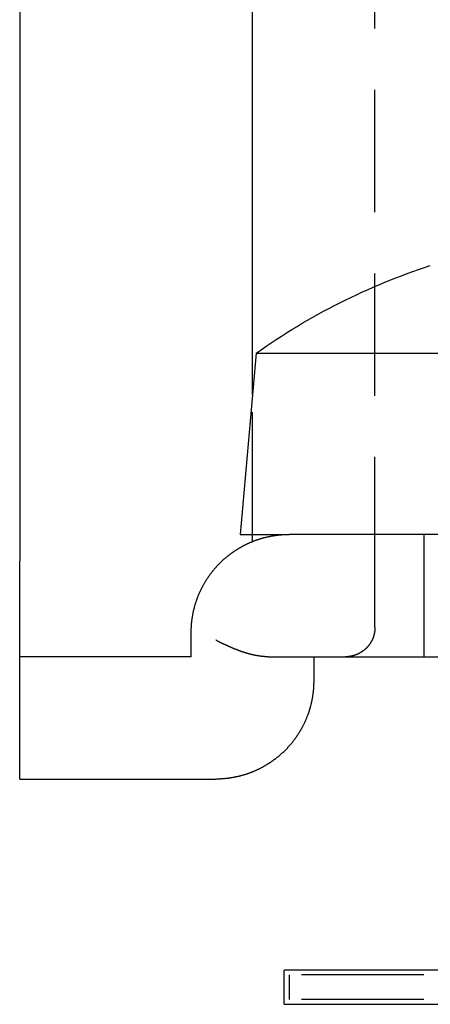
# Model space of a CAD drawing. Extents: x -238 to 637, y -112 to 78.
# Drawn here: x 102 to 111, y 0 to 20 of the extents above; entities that cross this region are included whole.
import ezdxf

# ---------------------------------------------------------------- set-up
doc = ezdxf.new("R2010")
doc.units = 0
doc.header["$LTSCALE"] = 10
doc.linetypes.add('VERDECKT', pattern=[0.375, 0.25, -0.125])
doc.layers.get('0').update_dxf_attribs({"color": 254, "linetype": 'CONTINUOUS'})
doc.layers.add('BEM', color=7, linetype='CONTINUOUS')

# ---------------------------------------------------------------- blocks, each defined once
blk = doc.blocks.new('A$CE6907A4F')
at = {"color": 3, "linetype": 'CONTINUOUS', "extrusion": (2e-16, 1, -2e-16)}
for p, q in [((130.728, 17.75), (133.228, 17.75)), ((130.728, 17.75), (130.728, 13.75)), ((133.228, 14.25), (133.228, 17.75)), ((133.228, 17.75), (135.182, 17.75)), ((167.228, 17.75), (135.182, 17.75)), ((133.228, 14.25), (133.728, 14.25)), ((135.728, 13.25), (135.728, 12.25)), ((139.428, 12.926), (135.728, 13.25)), ((135.582, 13), (135.728, 13)), ((138.586, 13), (167.728, 13)), ((139.428, 12.926), (139.428, -2.426)), ((126.128, 12.35), (126.128, -1.85)), ((126.128, 12.35), (126.828, 12.35)), ((126.828, -1.85), (126.828, 12.35)), ((135.728, -1.75), (135.728, 12.25)), ((133.228, 11.75), (132.728, 11.75)), ((133.228, 11.75), (133.228, -1.25))]:
    blk.add_line(p, q, dxfattribs=at)
at = {"color": 1, "linetype": 'VERDECKT', "extrusion": (2e-16, 1, -2e-16)}
for p, q in [((135.728, 13), (138.586, 13)), ((126.228, -1.75), (126.228, 12.25)), ((126.728, 12.25), (126.228, 12.25)), ((126.728, -1.75), (126.728, 12.25)), ((133.828, 10.5), (134.81, 10.5)), ((134.81, 10.5), (167.228, 10.5)), ((135.728, 9.5), (133.228, 9.5))]:
    blk.add_line(p, q, dxfattribs=at)
at = {"color": 3}
for points in [[(133.728, 14.25, 0), (133.738, 14.25, 0), (133.748, 14.25, 0), (133.758, 14.25, 0), (133.768, 14.25, 0), (133.778, 14.249, 0), (133.788, 14.249, 0), (133.798, 14.249, 0), (133.808, 14.248, 0), (133.818, 14.248, 0), (133.828, 14.247, 0), (133.838, 14.247, 0), (133.848, 14.246, 0), (133.858, 14.246, 0), (133.868, 14.245, 0), (133.878, 14.244, 0), (133.888, 14.243, 0), (133.898, 14.242, 0), (133.908, 14.242, 0), (133.918, 14.241, 0), (133.928, 14.24, 0), (133.938, 14.239, 0), (133.948, 14.238, 0), (133.958, 14.236, 0), (133.968, 14.235, 0), (133.978, 14.234, 0), (133.988, 14.233, 0), (133.999, 14.231, 0), (134.009, 14.23, 0), (134.019, 14.228, 0), (134.029, 14.227, 0), (134.039, 14.225, 0), (134.049, 14.224, 0), (134.059, 14.222, 0), (134.069, 14.22, 0), (134.079, 14.218, 0), (134.089, 14.217, 0), (134.099, 14.215, 0), (134.109, 14.213, 0), (134.119, 14.211, 0), (134.129, 14.209, 0), (134.14, 14.207, 0), (134.15, 14.205, 0), (134.16, 14.202, 0), (134.17, 14.2, 0), (134.18, 14.198, 0), (134.19, 14.196, 0), (134.2, 14.193, 0), (134.21, 14.191, 0), (134.22, 14.188, 0), (134.23, 14.186, 0), (134.24, 14.183, 0), (134.25, 14.181, 0), (134.259, 14.178, 0), (134.269, 14.175, 0), (134.279, 14.172, 0), (134.289, 14.169, 0), (134.299, 14.166, 0), (134.309, 14.164, 0), (134.319, 14.161, 0), (134.329, 14.158, 0), (134.338, 14.154, 0), (134.348, 14.151, 0), (134.358, 14.148, 0), (134.368, 14.145, 0), (134.378, 14.142, 0), (134.387, 14.138, 0), (134.397, 14.135, 0), (134.407, 14.131, 0), (134.416, 14.128, 0), (134.426, 14.124, 0), (134.436, 14.121, 0), (134.445, 14.117, 0), (134.455, 14.113, 0), (134.465, 14.11, 0), (134.474, 14.106, 0), (134.484, 14.102, 0), (134.493, 14.098, 0), (134.503, 14.094, 0), (134.512, 14.09, 0), (134.521, 14.086, 0), (134.531, 14.082, 0), (134.54, 14.078, 0), (134.55, 14.074, 0), (134.559, 14.069, 0), (134.568, 14.065, 0), (134.577, 14.061, 0), (134.587, 14.056, 0), (134.596, 14.052, 0), (134.605, 14.047, 0), (134.614, 14.043, 0), (134.623, 14.038, 0), (134.632, 14.034, 0), (134.642, 14.029, 0), (134.651, 14.024, 0), (134.66, 14.02, 0), (134.669, 14.015, 0), (134.678, 14.01, 0), (134.686, 14.005, 0), (134.695, 14, 0), (134.704, 13.995, 0), (134.713, 13.99, 0), (134.722, 13.985, 0), (134.731, 13.98, 0), (134.739, 13.975, 0), (134.748, 13.97, 0), (134.757, 13.965, 0), (134.765, 13.96, 0), (134.774, 13.954, 0), (134.782, 13.949, 0), (134.791, 13.944, 0), (134.8, 13.938, 0), (134.808, 13.933, 0), (134.816, 13.928, 0), (134.825, 13.922, 0), (134.833, 13.917, 0), (134.841, 13.911, 0), (134.85, 13.905, 0), (134.858, 13.9, 0), (134.866, 13.894, 0), (134.874, 13.889, 0), (134.882, 13.883, 0), (134.891, 13.877, 0), (134.899, 13.871, 0), (134.907, 13.866, 0), (134.915, 13.86, 0), (134.923, 13.854, 0), (134.93, 13.848, 0), (134.938, 13.842, 0), (134.946, 13.836, 0), (134.954, 13.83, 0), (134.962, 13.824, 0), (134.969, 13.818, 0), (134.977, 13.812, 0), (134.985, 13.806, 0), (134.992, 13.8, 0), (135, 13.794, 0), (135.007, 13.787, 0), (135.015, 13.781, 0), (135.022, 13.775, 0), (135.029, 13.769, 0), (135.037, 13.762, 0), (135.044, 13.756, 0), (135.051, 13.75, 0), (135.058, 13.744, 0), (135.066, 13.737, 0), (135.073, 13.731, 0), (135.08, 13.724, 0), (135.087, 13.718, 0), (135.094, 13.711, 0), (135.1, 13.705, 0), (135.107, 13.699, 0), (135.114, 13.692, 0), (135.121, 13.686, 0), (135.128, 13.679, 0), (135.134, 13.672, 0), (135.141, 13.666, 0), (135.148, 13.659, 0), (135.154, 13.652, 0), (135.161, 13.646, 0), (135.167, 13.639, 0), (135.174, 13.632, 0), (135.181, 13.625, 0), (135.187, 13.618, 0), (135.194, 13.611, 0), (135.2, 13.604, 0), (135.206, 13.597, 0), (135.213, 13.59, 0), (135.219, 13.583, 0), (135.226, 13.576, 0), (135.232, 13.569, 0), (135.238, 13.561, 0), (135.244, 13.554, 0), (135.251, 13.547, 0), (135.257, 13.54, 0), (135.263, 13.532, 0), (135.269, 13.525, 0), (135.275, 13.517, 0), (135.281, 13.51, 0), (135.287, 13.502, 0), (135.293, 13.495, 0), (135.299, 13.487, 0), (135.305, 13.48, 0), (135.311, 13.472, 0), (135.317, 13.464, 0), (135.323, 13.457, 0), (135.329, 13.449, 0), (135.334, 13.441, 0), (135.34, 13.433, 0), (135.346, 13.426, 0), (135.352, 13.418, 0), (135.357, 13.41, 0), (135.363, 13.402, 0), (135.368, 13.394, 0), (135.374, 13.386, 0), (135.379, 13.378, 0), (135.385, 13.37, 0), (135.39, 13.362, 0), (135.396, 13.354, 0), (135.401, 13.346, 0), (135.406, 13.337, 0), (135.412, 13.329, 0), (135.417, 13.321, 0), (135.422, 13.313, 0), (135.427, 13.305, 0), (135.432, 13.296, 0), (135.438, 13.288, 0), (135.443, 13.28, 0), (135.448, 13.271, 0), (135.453, 13.263, 0), (135.458, 13.254, 0), (135.462, 13.246, 0), (135.467, 13.237, 0), (135.472, 13.229, 0), (135.477, 13.22, 0), (135.482, 13.212, 0), (135.486, 13.203, 0), (135.491, 13.195, 0), (135.496, 13.186, 0), (135.5, 13.177, 0), (135.505, 13.169, 0), (135.509, 13.16, 0), (135.514, 13.151, 0), (135.518, 13.142, 0), (135.522, 13.134, 0), (135.527, 13.125, 0), (135.531, 13.116, 0), (135.535, 13.107, 0), (135.539, 13.098, 0), (135.544, 13.089, 0), (135.548, 13.081, 0), (135.552, 13.072, 0), (135.556, 13.063, 0), (135.56, 13.054, 0), (135.564, 13.045, 0), (135.568, 13.036, 0), (135.571, 13.027, 0), (135.575, 13.018, 0), (135.579, 13.009, 0), (135.583, 13, 0), (135.586, 12.991, 0), (135.59, 12.982, 0), (135.593, 12.972, 0), (135.597, 12.963, 0), (135.6, 12.954, 0), (135.604, 12.945, 0), (135.607, 12.936, 0), (135.61, 12.927, 0), (135.614, 12.917, 0), (135.617, 12.908, 0), (135.62, 12.899, 0), (135.623, 12.889, 0), (135.626, 12.88, 0), (135.629, 12.871, 0), (135.632, 12.862, 0), (135.635, 12.852, 0), (135.638, 12.843, 0), (135.641, 12.834, 0), (135.644, 12.824, 0), (135.647, 12.815, 0), (135.649, 12.806, 0), (135.652, 12.796, 0), (135.655, 12.787, 0), (135.657, 12.778, 0), (135.66, 12.768, 0), (135.662, 12.759, 0), (135.665, 12.749, 0), (135.667, 12.74, 0), (135.669, 12.73, 0), (135.672, 12.721, 0), (135.674, 12.712, 0), (135.676, 12.702, 0), (135.678, 12.693, 0), (135.68, 12.683, 0), (135.682, 12.674, 0), (135.684, 12.664, 0), (135.686, 12.655, 0), (135.688, 12.645, 0), (135.69, 12.636, 0), (135.692, 12.627, 0), (135.694, 12.617, 0), (135.696, 12.607, 0), (135.697, 12.598, 0), (135.699, 12.589, 0), (135.701, 12.579, 0), (135.702, 12.57, 0), (135.704, 12.56, 0), (135.705, 12.551, 0), (135.707, 12.541, 0), (135.708, 12.532, 0), (135.709, 12.522, 0), (135.711, 12.513, 0), (135.712, 12.503, 0), (135.713, 12.494, 0), (135.714, 12.484, 0), (135.715, 12.475, 0), (135.716, 12.465, 0), (135.717, 12.456, 0), (135.718, 12.447, 0), (135.719, 12.437, 0), (135.72, 12.428, 0), (135.721, 12.418, 0), (135.722, 12.409, 0), (135.723, 12.399, 0), (135.723, 12.39, 0), (135.724, 12.381, 0), (135.725, 12.371, 0), (135.725, 12.362, 0), (135.726, 12.352, 0), (135.726, 12.343, 0), (135.727, 12.334, 0), (135.727, 12.324, 0), (135.727, 12.315, 0), (135.728, 12.306, 0), (135.728, 12.296, 0), (135.728, 12.287, 0), (135.728, 12.278, 0), (135.728, 12.268, 0), (135.728, 12.259, 0), (135.728, 12.25, 0)], [(132.728, 11.75, 0), (132.719, 11.75, 0), (132.709, 11.75, 0), (132.699, 11.75, 0), (132.689, 11.75, 0), (132.679, 11.751, 0), (132.669, 11.751, 0), (132.659, 11.751, 0), (132.649, 11.752, 0), (132.639, 11.752, 0), (132.629, 11.753, 0), (132.619, 11.753, 0), (132.609, 11.754, 0), (132.599, 11.754, 0), (132.589, 11.755, 0), (132.579, 11.756, 0), (132.569, 11.757, 0), (132.559, 11.757, 0), (132.549, 11.758, 0), (132.539, 11.759, 0), (132.529, 11.76, 0), (132.519, 11.761, 0), (132.509, 11.762, 0), (132.499, 11.764, 0), (132.489, 11.765, 0), (132.479, 11.766, 0), (132.469, 11.767, 0), (132.458, 11.769, 0), (132.448, 11.77, 0), (132.438, 11.772, 0), (132.428, 11.773, 0), (132.418, 11.775, 0), (132.408, 11.776, 0), (132.398, 11.778, 0), (132.388, 11.78, 0), (132.378, 11.782, 0), (132.368, 11.783, 0), (132.357, 11.785, 0), (132.347, 11.787, 0), (132.337, 11.789, 0), (132.327, 11.791, 0), (132.317, 11.793, 0), (132.307, 11.795, 0), (132.297, 11.798, 0), (132.287, 11.8, 0), (132.277, 11.802, 0), (132.267, 11.805, 0), (132.257, 11.807, 0), (132.247, 11.809, 0), (132.237, 11.812, 0), (132.227, 11.814, 0), (132.217, 11.817, 0), (132.207, 11.82, 0), (132.197, 11.822, 0), (132.187, 11.825, 0), (132.177, 11.828, 0), (132.167, 11.831, 0), (132.157, 11.834, 0), (132.147, 11.837, 0), (132.137, 11.84, 0), (132.127, 11.843, 0), (132.117, 11.846, 0), (132.108, 11.849, 0), (132.098, 11.852, 0), (132.088, 11.855, 0), (132.078, 11.859, 0), (132.068, 11.862, 0), (132.059, 11.866, 0), (132.049, 11.869, 0), (132.039, 11.873, 0), (132.029, 11.876, 0), (132.02, 11.88, 0), (132.01, 11.883, 0), (132, 11.887, 0), (131.991, 11.891, 0), (131.981, 11.895, 0), (131.972, 11.899, 0), (131.962, 11.903, 0), (131.952, 11.907, 0), (131.943, 11.911, 0), (131.933, 11.915, 0), (131.924, 11.919, 0), (131.915, 11.923, 0), (131.905, 11.927, 0), (131.896, 11.932, 0), (131.886, 11.936, 0), (131.877, 11.94, 0), (131.868, 11.945, 0), (131.858, 11.949, 0), (131.849, 11.954, 0), (131.84, 11.958, 0), (131.831, 11.963, 0), (131.822, 11.968, 0), (131.812, 11.972, 0), (131.803, 11.977, 0), (131.794, 11.982, 0), (131.785, 11.987, 0), (131.776, 11.992, 0), (131.767, 11.997, 0), (131.758, 12.002, 0), (131.749, 12.007, 0), (131.74, 12.012, 0), (131.731, 12.017, 0), (131.723, 12.022, 0), (131.714, 12.027, 0), (131.705, 12.032, 0), (131.696, 12.037, 0), (131.688, 12.043, 0), (131.679, 12.048, 0), (131.67, 12.053, 0), (131.662, 12.059, 0), (131.653, 12.064, 0), (131.645, 12.07, 0), (131.636, 12.075, 0), (131.628, 12.081, 0), (131.619, 12.086, 0), (131.611, 12.092, 0), (131.602, 12.098, 0), (131.594, 12.103, 0), (131.586, 12.109, 0), (131.578, 12.115, 0), (131.569, 12.121, 0), (131.561, 12.127, 0), (131.553, 12.132, 0), (131.545, 12.138, 0), (131.537, 12.144, 0), (131.529, 12.15, 0), (131.521, 12.156, 0), (131.513, 12.162, 0), (131.505, 12.168, 0), (131.497, 12.174, 0), (131.49, 12.18, 0), (131.482, 12.186, 0), (131.474, 12.193, 0), (131.466, 12.199, 0), (131.459, 12.205, 0), (131.451, 12.211, 0), (131.444, 12.217, 0), (131.436, 12.224, 0), (131.429, 12.23, 0), (131.421, 12.236, 0), (131.414, 12.243, 0), (131.407, 12.249, 0), (131.399, 12.256, 0), (131.392, 12.262, 0), (131.385, 12.269, 0), (131.378, 12.275, 0), (131.371, 12.282, 0), (131.364, 12.288, 0), (131.357, 12.295, 0), (131.35, 12.301, 0), (131.343, 12.308, 0), (131.336, 12.315, 0), (131.329, 12.321, 0), (131.322, 12.328, 0), (131.315, 12.335, 0), (131.309, 12.341, 0), (131.302, 12.348, 0), (131.295, 12.355, 0), (131.289, 12.362, 0), (131.282, 12.369, 0), (131.275, 12.376, 0), (131.269, 12.383, 0), (131.262, 12.39, 0), (131.256, 12.397, 0), (131.249, 12.404, 0), (131.243, 12.411, 0), (131.236, 12.418, 0), (131.23, 12.426, 0), (131.224, 12.433, 0), (131.217, 12.44, 0), (131.211, 12.447, 0), (131.205, 12.455, 0), (131.199, 12.462, 0), (131.192, 12.47, 0), (131.186, 12.477, 0), (131.18, 12.485, 0), (131.174, 12.492, 0), (131.168, 12.5, 0), (131.162, 12.508, 0), (131.156, 12.515, 0), (131.15, 12.523, 0), (131.144, 12.53, 0), (131.138, 12.538, 0), (131.132, 12.546, 0), (131.126, 12.554, 0), (131.12, 12.562, 0), (131.115, 12.57, 0), (131.109, 12.578, 0), (131.103, 12.585, 0), (131.097, 12.593, 0), (131.092, 12.601, 0), (131.086, 12.609, 0), (131.081, 12.617, 0), (131.075, 12.626, 0), (131.07, 12.634, 0), (131.064, 12.642, 0), (131.059, 12.65, 0), (131.053, 12.658, 0), (131.048, 12.666, 0), (131.043, 12.675, 0), (131.038, 12.683, 0), (131.032, 12.691, 0), (131.027, 12.7, 0), (131.022, 12.708, 0), (131.017, 12.716, 0), (131.012, 12.725, 0), (131.007, 12.733, 0), (131.002, 12.742, 0), (130.997, 12.75, 0), (130.992, 12.758, 0), (130.987, 12.767, 0), (130.982, 12.775, 0), (130.977, 12.784, 0), (130.973, 12.793, 0), (130.968, 12.801, 0), (130.963, 12.81, 0), (130.959, 12.819, 0), (130.954, 12.827, 0), (130.95, 12.836, 0), (130.945, 12.845, 0), (130.941, 12.853, 0), (130.936, 12.862, 0), (130.932, 12.871, 0), (130.928, 12.88, 0), (130.924, 12.889, 0), (130.919, 12.897, 0), (130.915, 12.906, 0), (130.911, 12.915, 0), (130.907, 12.924, 0), (130.903, 12.933, 0), (130.899, 12.942, 0), (130.895, 12.951, 0), (130.891, 12.96, 0), (130.887, 12.969, 0), (130.883, 12.978, 0), (130.88, 12.987, 0), (130.876, 12.996, 0), (130.872, 13.005, 0), (130.869, 13.014, 0), (130.865, 13.023, 0), (130.862, 13.032, 0), (130.858, 13.041, 0), (130.855, 13.05, 0), (130.851, 13.059, 0), (130.848, 13.069, 0), (130.845, 13.078, 0), (130.842, 13.087, 0), (130.838, 13.096, 0), (130.835, 13.105, 0), (130.832, 13.114, 0), (130.829, 13.124, 0), (130.826, 13.133, 0), (130.823, 13.142, 0), (130.82, 13.151, 0), (130.818, 13.161, 0), (130.815, 13.17, 0), (130.812, 13.179, 0), (130.809, 13.188, 0), (130.807, 13.197, 0), (130.804, 13.207, 0), (130.801, 13.216, 0), (130.799, 13.225, 0), (130.796, 13.235, 0), (130.794, 13.244, 0), (130.792, 13.253, 0), (130.789, 13.262, 0), (130.787, 13.272, 0), (130.785, 13.281, 0), (130.782, 13.29, 0), (130.78, 13.3, 0), (130.778, 13.309, 0), (130.776, 13.318, 0), (130.774, 13.328, 0), (130.772, 13.337, 0), (130.77, 13.346, 0), (130.768, 13.356, 0), (130.766, 13.365, 0), (130.765, 13.374, 0), (130.763, 13.383, 0), (130.761, 13.393, 0), (130.759, 13.402, 0), (130.758, 13.411, 0), (130.756, 13.421, 0), (130.755, 13.43, 0), (130.753, 13.439, 0), (130.752, 13.449, 0), (130.75, 13.458, 0), (130.749, 13.467, 0), (130.748, 13.476, 0), (130.746, 13.486, 0), (130.745, 13.495, 0), (130.744, 13.504, 0), (130.743, 13.513, 0), (130.742, 13.523, 0), (130.741, 13.532, 0), (130.74, 13.541, 0), (130.739, 13.55, 0), (130.738, 13.56, 0), (130.737, 13.569, 0), (130.736, 13.578, 0), (130.735, 13.587, 0), (130.735, 13.596, 0), (130.734, 13.605, 0), (130.733, 13.615, 0), (130.733, 13.624, 0), (130.732, 13.633, 0), (130.731, 13.642, 0), (130.731, 13.651, 0), (130.73, 13.66, 0), (130.73, 13.669, 0), (130.73, 13.678, 0), (130.729, 13.687, 0), (130.729, 13.696, 0), (130.729, 13.705, 0), (130.729, 13.714, 0), (130.729, 13.723, 0), (130.728, 13.732, 0), (130.728, 13.741, 0), (130.728, 13.75, 0)]]:
    blk.add_polyline3d(points, dxfattribs=at)
at = {"color": 1}
for points in [[(133.228, 12.681, 0), (133.228, 12.685, 0), (133.228, 12.688, 0), (133.228, 12.692, 0), (133.228, 12.695, 0), (133.229, 12.699, 0), (133.229, 12.703, 0), (133.229, 12.706, 0), (133.229, 12.71, 0), (133.229, 12.713, 0), (133.229, 12.717, 0), (133.229, 12.721, 0), (133.229, 12.724, 0), (133.229, 12.728, 0), (133.23, 12.732, 0), (133.23, 12.735, 0), (133.23, 12.739, 0), (133.23, 12.742, 0), (133.23, 12.746, 0), (133.23, 12.75, 0), (133.231, 12.754, 0), (133.231, 12.757, 0), (133.231, 12.761, 0), (133.231, 12.765, 0), (133.232, 12.768, 0), (133.232, 12.772, 0), (133.232, 12.776, 0), (133.233, 12.779, 0), (133.233, 12.783, 0), (133.233, 12.787, 0), (133.234, 12.791, 0), (133.234, 12.794, 0), (133.234, 12.798, 0), (133.235, 12.802, 0), (133.235, 12.806, 0), (133.236, 12.809, 0), (133.236, 12.813, 0), (133.236, 12.817, 0), (133.237, 12.821, 0), (133.237, 12.825, 0), (133.238, 12.829, 0), (133.238, 12.832, 0), (133.239, 12.836, 0), (133.239, 12.84, 0), (133.24, 12.844, 0), (133.24, 12.848, 0), (133.241, 12.852, 0), (133.241, 12.855, 0), (133.242, 12.859, 0), (133.242, 12.863, 0), (133.243, 12.867, 0), (133.244, 12.871, 0), (133.244, 12.875, 0), (133.245, 12.879, 0), (133.245, 12.883, 0), (133.246, 12.887, 0), (133.247, 12.89, 0), (133.247, 12.894, 0), (133.248, 12.898, 0), (133.249, 12.902, 0), (133.249, 12.906, 0), (133.25, 12.91, 0), (133.251, 12.914, 0), (133.251, 12.918, 0), (133.252, 12.922, 0), (133.253, 12.926, 0), (133.254, 12.93, 0), (133.254, 12.934, 0), (133.255, 12.938, 0), (133.256, 12.942, 0), (133.257, 12.946, 0), (133.258, 12.95, 0), (133.258, 12.954, 0), (133.259, 12.958, 0), (133.26, 12.962, 0), (133.261, 12.966, 0), (133.262, 12.97, 0), (133.263, 12.974, 0), (133.264, 12.978, 0), (133.265, 12.982, 0), (133.266, 12.987, 0), (133.266, 12.991, 0), (133.267, 12.995, 0), (133.268, 12.999, 0), (133.269, 13.003, 0), (133.27, 13.007, 0), (133.271, 13.011, 0), (133.272, 13.015, 0), (133.273, 13.02, 0), (133.274, 13.024, 0), (133.275, 13.028, 0), (133.276, 13.032, 0), (133.277, 13.036, 0), (133.278, 13.04, 0), (133.28, 13.044, 0), (133.281, 13.049, 0), (133.282, 13.053, 0), (133.283, 13.057, 0), (133.284, 13.061, 0), (133.285, 13.065, 0), (133.286, 13.069, 0), (133.287, 13.073, 0), (133.288, 13.078, 0), (133.29, 13.082, 0), (133.291, 13.086, 0), (133.292, 13.09, 0), (133.293, 13.094, 0), (133.294, 13.098, 0), (133.296, 13.103, 0), (133.297, 13.107, 0), (133.298, 13.111, 0), (133.299, 13.115, 0), (133.301, 13.12, 0), (133.302, 13.124, 0), (133.303, 13.128, 0), (133.304, 13.132, 0), (133.306, 13.136, 0), (133.307, 13.141, 0), (133.308, 13.145, 0), (133.31, 13.149, 0), (133.311, 13.153, 0), (133.312, 13.158, 0), (133.314, 13.162, 0), (133.315, 13.166, 0), (133.316, 13.17, 0), (133.318, 13.175, 0), (133.319, 13.179, 0), (133.321, 13.183, 0), (133.322, 13.187, 0), (133.323, 13.192, 0), (133.325, 13.196, 0), (133.326, 13.2, 0), (133.328, 13.204, 0), (133.329, 13.209, 0), (133.331, 13.213, 0), (133.332, 13.217, 0), (133.334, 13.222, 0), (133.335, 13.226, 0), (133.337, 13.23, 0), (133.338, 13.234, 0), (133.34, 13.239, 0), (133.341, 13.243, 0), (133.343, 13.247, 0), (133.344, 13.252, 0), (133.346, 13.256, 0), (133.347, 13.26, 0), (133.349, 13.264, 0), (133.351, 13.269, 0), (133.352, 13.273, 0), (133.354, 13.277, 0), (133.355, 13.282, 0), (133.357, 13.286, 0), (133.359, 13.29, 0), (133.36, 13.295, 0), (133.362, 13.299, 0), (133.364, 13.303, 0), (133.365, 13.308, 0), (133.367, 13.312, 0), (133.369, 13.316, 0), (133.37, 13.321, 0), (133.372, 13.325, 0), (133.374, 13.329, 0), (133.375, 13.334, 0), (133.377, 13.338, 0), (133.379, 13.343, 0), (133.381, 13.347, 0), (133.382, 13.351, 0), (133.384, 13.356, 0), (133.386, 13.36, 0), (133.388, 13.364, 0), (133.389, 13.369, 0), (133.391, 13.373, 0), (133.393, 13.378, 0), (133.395, 13.382, 0), (133.397, 13.386, 0), (133.399, 13.391, 0), (133.4, 13.395, 0), (133.402, 13.4, 0), (133.404, 13.404, 0), (133.406, 13.408, 0), (133.408, 13.413, 0), (133.41, 13.417, 0), (133.412, 13.422, 0), (133.413, 13.426, 0), (133.415, 13.431, 0), (133.417, 13.435, 0), (133.419, 13.439, 0), (133.421, 13.444, 0), (133.423, 13.448, 0), (133.425, 13.453, 0), (133.427, 13.457, 0), (133.429, 13.461, 0), (133.431, 13.466, 0), (133.433, 13.47, 0), (133.435, 13.475, 0), (133.437, 13.479, 0), (133.439, 13.484, 0), (133.441, 13.488, 0), (133.443, 13.493, 0), (133.445, 13.497, 0), (133.447, 13.502, 0), (133.449, 13.506, 0), (133.451, 13.51, 0), (133.453, 13.515, 0), (133.455, 13.519, 0), (133.457, 13.524, 0), (133.459, 13.528, 0), (133.461, 13.533, 0), (133.463, 13.537, 0), (133.465, 13.542, 0), (133.468, 13.546, 0), (133.47, 13.551, 0), (133.472, 13.555, 0), (133.474, 13.56, 0), (133.476, 13.564, 0), (133.478, 13.569, 0), (133.48, 13.573, 0), (133.482, 13.578, 0), (133.485, 13.582, 0), (133.487, 13.587, 0), (133.489, 13.591, 0), (133.491, 13.596, 0), (133.493, 13.6, 0), (133.495, 13.605, 0), (133.498, 13.609, 0), (133.5, 13.614, 0), (133.502, 13.618, 0), (133.504, 13.623, 0), (133.507, 13.627, 0), (133.509, 13.632, 0), (133.511, 13.636, 0), (133.513, 13.641, 0), (133.516, 13.645, 0), (133.518, 13.65, 0), (133.52, 13.654, 0), (133.522, 13.659, 0), (133.525, 13.663, 0), (133.527, 13.668, 0), (133.529, 13.672, 0), (133.532, 13.677, 0), (133.534, 13.682, 0), (133.536, 13.686, 0), (133.538, 13.691, 0), (133.541, 13.695, 0), (133.543, 13.7, 0), (133.546, 13.704, 0), (133.548, 13.709, 0), (133.55, 13.713, 0), (133.553, 13.718, 0), (133.555, 13.723, 0), (133.557, 13.727, 0), (133.56, 13.732, 0), (133.562, 13.736, 0), (133.564, 13.741, 0), (133.567, 13.745, 0), (133.569, 13.75, 0)], [(133.228, 12.681, 0), (133.228, 12.673, 0), (133.228, 12.665, 0), (133.228, 12.656, 0), (133.228, 12.648, 0), (133.228, 12.64, 0), (133.228, 12.632, 0), (133.228, 12.624, 0), (133.228, 12.616, 0), (133.228, 12.608, 0), (133.228, 12.6, 0), (133.228, 12.592, 0), (133.228, 12.585, 0), (133.228, 12.577, 0), (133.228, 12.569, 0), (133.228, 12.561, 0), (133.228, 12.554, 0), (133.228, 12.546, 0), (133.228, 12.538, 0), (133.228, 12.531, 0), (133.228, 12.523, 0), (133.228, 12.516, 0), (133.228, 12.509, 0), (133.228, 12.501, 0), (133.228, 12.494, 0), (133.228, 12.487, 0), (133.228, 12.48, 0), (133.228, 12.473, 0), (133.228, 12.466, 0), (133.228, 12.459, 0), (133.228, 12.452, 0), (133.228, 12.445, 0), (133.228, 12.438, 0), (133.228, 12.431, 0), (133.228, 12.425, 0), (133.228, 12.418, 0), (133.228, 12.412, 0), (133.228, 12.405, 0), (133.228, 12.399, 0), (133.228, 12.392, 0), (133.228, 12.386, 0), (133.228, 12.379, 0), (133.228, 12.373, 0), (133.228, 12.367, 0), (133.228, 12.36, 0), (133.228, 12.354, 0), (133.228, 12.348, 0), (133.228, 12.341, 0), (133.228, 12.335, 0), (133.228, 12.329, 0), (133.228, 12.322, 0), (133.228, 12.316, 0), (133.228, 12.31, 0), (133.228, 12.304, 0), (133.228, 12.298, 0), (133.228, 12.292, 0), (133.228, 12.286, 0), (133.228, 12.28, 0), (133.228, 12.274, 0), (133.228, 12.267, 0), (133.228, 12.261, 0), (133.228, 12.255, 0), (133.228, 12.249, 0), (133.228, 12.244, 0), (133.228, 12.238, 0), (133.228, 12.232, 0), (133.228, 12.226, 0), (133.228, 12.22, 0), (133.228, 12.214, 0), (133.228, 12.209, 0), (133.228, 12.203, 0), (133.228, 12.197, 0), (133.228, 12.192, 0), (133.228, 12.186, 0), (133.228, 12.181, 0), (133.228, 12.175, 0), (133.228, 12.169, 0), (133.228, 12.164, 0), (133.228, 12.159, 0), (133.228, 12.153, 0), (133.228, 12.148, 0), (133.228, 12.143, 0), (133.228, 12.137, 0), (133.228, 12.132, 0), (133.228, 12.127, 0), (133.228, 12.121, 0), (133.228, 12.116, 0), (133.228, 12.111, 0), (133.228, 12.106, 0), (133.228, 12.101, 0), (133.228, 12.096, 0), (133.228, 12.091, 0), (133.228, 12.086, 0), (133.228, 12.081, 0), (133.228, 12.077, 0), (133.228, 12.072, 0), (133.228, 12.067, 0), (133.228, 12.062, 0), (133.228, 12.058, 0), (133.228, 12.053, 0), (133.228, 12.049, 0), (133.228, 12.044, 0), (133.228, 12.04, 0), (133.228, 12.035, 0), (133.228, 12.031, 0), (133.228, 12.026, 0), (133.228, 12.022, 0), (133.228, 12.018, 0), (133.228, 12.014, 0), (133.228, 12.009, 0), (133.228, 12.005, 0), (133.228, 12.001, 0), (133.228, 11.997, 0), (133.228, 11.993, 0), (133.228, 11.989, 0), (133.228, 11.986, 0), (133.228, 11.982, 0), (133.228, 11.978, 0), (133.228, 11.974, 0), (133.228, 11.971, 0), (133.228, 11.967, 0), (133.228, 11.963, 0), (133.228, 11.96, 0), (133.228, 11.957, 0), (133.228, 11.953, 0), (133.228, 11.95, 0), (133.228, 11.947, 0), (133.228, 11.943, 0), (133.228, 11.94, 0), (133.228, 11.937, 0), (133.228, 11.934, 0), (133.228, 11.931, 0), (133.228, 11.927, 0), (133.228, 11.924, 0), (133.228, 11.921, 0), (133.228, 11.918, 0), (133.228, 11.915, 0), (133.228, 11.912, 0), (133.228, 11.909, 0), (133.228, 11.906, 0), (133.228, 11.904, 0), (133.228, 11.901, 0), (133.228, 11.898, 0), (133.228, 11.895, 0), (133.228, 11.892, 0), (133.228, 11.89, 0), (133.228, 11.887, 0), (133.228, 11.884, 0), (133.228, 11.882, 0), (133.228, 11.879, 0), (133.228, 11.876, 0), (133.228, 11.874, 0), (133.228, 11.871, 0), (133.228, 11.869, 0), (133.228, 11.866, 0), (133.228, 11.864, 0), (133.228, 11.862, 0), (133.228, 11.859, 0), (133.228, 11.857, 0), (133.228, 11.854, 0), (133.228, 11.852, 0), (133.228, 11.85, 0), (133.228, 11.848, 0), (133.228, 11.845, 0), (133.228, 11.843, 0), (133.228, 11.841, 0), (133.228, 11.839, 0), (133.228, 11.837, 0), (133.228, 11.835, 0), (133.228, 11.833, 0), (133.228, 11.831, 0), (133.228, 11.829, 0), (133.228, 11.827, 0), (133.228, 11.825, 0), (133.228, 11.823, 0), (133.228, 11.821, 0), (133.228, 11.819, 0), (133.228, 11.817, 0), (133.228, 11.816, 0), (133.228, 11.814, 0), (133.228, 11.812, 0), (133.228, 11.81, 0), (133.228, 11.809, 0), (133.228, 11.807, 0), (133.228, 11.805, 0), (133.228, 11.804, 0), (133.228, 11.802, 0), (133.228, 11.801, 0), (133.228, 11.799, 0), (133.228, 11.797, 0), (133.228, 11.796, 0), (133.228, 11.795, 0), (133.228, 11.793, 0), (133.228, 11.792, 0), (133.228, 11.79, 0), (133.228, 11.789, 0), (133.228, 11.788, 0), (133.228, 11.786, 0), (133.228, 11.785, 0), (133.228, 11.784, 0), (133.228, 11.783, 0), (133.228, 11.781, 0), (133.228, 11.78, 0), (133.228, 11.779, 0), (133.228, 11.778, 0), (133.228, 11.777, 0), (133.228, 11.776, 0), (133.228, 11.774, 0), (133.228, 11.774, 0), (133.228, 11.773, 0), (133.228, 11.771, 0), (133.228, 11.771, 0), (133.228, 11.77, 0), (133.228, 11.769, 0), (133.228, 11.768, 0), (133.228, 11.767, 0), (133.228, 11.766, 0), (133.228, 11.765, 0), (133.228, 11.764, 0), (133.228, 11.764, 0), (133.228, 11.763, 0), (133.228, 11.762, 0), (133.228, 11.761, 0), (133.228, 11.761, 0), (133.228, 11.76, 0), (133.228, 11.759, 0), (133.228, 11.759, 0), (133.228, 11.758, 0), (133.228, 11.758, 0), (133.228, 11.757, 0), (133.228, 11.757, 0), (133.228, 11.756, 0), (133.228, 11.755, 0), (133.228, 11.755, 0), (133.228, 11.755, 0), (133.228, 11.754, 0), (133.228, 11.754, 0), (133.228, 11.753, 0), (133.228, 11.753, 0), (133.228, 11.753, 0), (133.228, 11.752, 0), (133.228, 11.752, 0), (133.228, 11.752, 0), (133.228, 11.752, 0), (133.228, 11.751, 0), (133.228, 11.751, 0), (133.228, 11.751, 0), (133.228, 11.751, 0), (133.228, 11.751, 0), (133.228, 11.75, 0), (133.228, 11.75, 0), (133.228, 11.75, 0), (133.228, 11.75, 0), (133.228, 11.75, 0), (133.228, 11.75, 0), (133.228, 11.75, 0)], [(133.828, 10.5, 0), (133.824, 10.5, 0), (133.819, 10.5, 0), (133.814, 10.5, 0), (133.81, 10.5, 0), (133.805, 10.5, 0), (133.801, 10.501, 0), (133.796, 10.501, 0), (133.791, 10.501, 0), (133.787, 10.501, 0), (133.782, 10.502, 0), (133.778, 10.502, 0), (133.773, 10.502, 0), (133.769, 10.503, 0), (133.764, 10.503, 0), (133.76, 10.504, 0), (133.756, 10.504, 0), (133.751, 10.505, 0), (133.747, 10.505, 0), (133.742, 10.506, 0), (133.738, 10.507, 0), (133.734, 10.507, 0), (133.729, 10.508, 0), (133.725, 10.509, 0), (133.721, 10.51, 0), (133.717, 10.51, 0), (133.712, 10.511, 0), (133.708, 10.512, 0), (133.704, 10.513, 0), (133.7, 10.514, 0), (133.696, 10.515, 0), (133.691, 10.516, 0), (133.687, 10.517, 0), (133.683, 10.518, 0), (133.679, 10.519, 0), (133.675, 10.52, 0), (133.671, 10.521, 0), (133.667, 10.522, 0), (133.663, 10.523, 0), (133.659, 10.524, 0), (133.655, 10.525, 0), (133.651, 10.527, 0), (133.647, 10.528, 0), (133.643, 10.529, 0), (133.639, 10.53, 0), (133.635, 10.532, 0), (133.631, 10.533, 0), (133.628, 10.534, 0), (133.624, 10.536, 0), (133.62, 10.537, 0), (133.616, 10.539, 0), (133.612, 10.54, 0), (133.608, 10.542, 0), (133.605, 10.543, 0), (133.601, 10.545, 0), (133.597, 10.546, 0), (133.594, 10.548, 0), (133.59, 10.549, 0), (133.586, 10.551, 0), (133.583, 10.553, 0), (133.579, 10.554, 0), (133.575, 10.556, 0), (133.572, 10.558, 0), (133.568, 10.559, 0), (133.565, 10.561, 0), (133.561, 10.563, 0), (133.558, 10.565, 0), (133.554, 10.566, 0), (133.551, 10.568, 0), (133.547, 10.57, 0), (133.544, 10.572, 0), (133.54, 10.574, 0), (133.537, 10.576, 0), (133.533, 10.578, 0), (133.53, 10.579, 0), (133.527, 10.581, 0), (133.523, 10.583, 0), (133.52, 10.585, 0), (133.517, 10.587, 0), (133.513, 10.589, 0), (133.51, 10.591, 0), (133.507, 10.593, 0), (133.504, 10.595, 0), (133.5, 10.598, 0), (133.497, 10.6, 0), (133.494, 10.602, 0), (133.491, 10.604, 0), (133.488, 10.606, 0), (133.485, 10.608, 0), (133.482, 10.61, 0), (133.479, 10.613, 0), (133.475, 10.615, 0), (133.472, 10.617, 0), (133.469, 10.619, 0), (133.466, 10.621, 0), (133.463, 10.624, 0), (133.46, 10.626, 0), (133.457, 10.628, 0), (133.455, 10.631, 0), (133.452, 10.633, 0), (133.449, 10.635, 0), (133.446, 10.638, 0), (133.443, 10.64, 0), (133.44, 10.643, 0), (133.437, 10.645, 0), (133.434, 10.647, 0), (133.432, 10.65, 0), (133.429, 10.652, 0), (133.426, 10.655, 0), (133.423, 10.657, 0), (133.421, 10.66, 0), (133.418, 10.662, 0), (133.415, 10.665, 0), (133.413, 10.667, 0), (133.41, 10.67, 0), (133.407, 10.672, 0), (133.405, 10.675, 0), (133.402, 10.678, 0), (133.4, 10.68, 0), (133.397, 10.683, 0), (133.395, 10.685, 0), (133.392, 10.688, 0), (133.39, 10.691, 0), (133.387, 10.693, 0), (133.385, 10.696, 0), (133.382, 10.699, 0), (133.38, 10.701, 0), (133.378, 10.704, 0), (133.375, 10.707, 0), (133.373, 10.71, 0), (133.37, 10.712, 0), (133.368, 10.715, 0), (133.366, 10.718, 0), (133.364, 10.72, 0), (133.361, 10.723, 0), (133.359, 10.726, 0), (133.357, 10.729, 0), (133.355, 10.732, 0), (133.353, 10.735, 0), (133.35, 10.737, 0), (133.348, 10.74, 0), (133.346, 10.743, 0), (133.344, 10.746, 0), (133.342, 10.749, 0), (133.34, 10.752, 0), (133.338, 10.755, 0), (133.336, 10.757, 0), (133.334, 10.76, 0), (133.332, 10.763, 0), (133.33, 10.766, 0), (133.328, 10.769, 0), (133.326, 10.772, 0), (133.324, 10.775, 0), (133.322, 10.778, 0), (133.32, 10.781, 0), (133.319, 10.784, 0), (133.317, 10.787, 0), (133.315, 10.79, 0), (133.313, 10.793, 0), (133.311, 10.796, 0), (133.31, 10.799, 0), (133.308, 10.802, 0), (133.306, 10.805, 0), (133.305, 10.808, 0), (133.303, 10.811, 0), (133.301, 10.814, 0), (133.3, 10.817, 0), (133.298, 10.82, 0), (133.296, 10.823, 0), (133.295, 10.826, 0), (133.293, 10.829, 0), (133.292, 10.832, 0), (133.29, 10.835, 0), (133.289, 10.838, 0), (133.287, 10.841, 0), (133.286, 10.845, 0), (133.284, 10.848, 0), (133.283, 10.851, 0), (133.281, 10.854, 0), (133.28, 10.857, 0), (133.279, 10.86, 0), (133.277, 10.863, 0), (133.276, 10.867, 0), (133.275, 10.87, 0), (133.273, 10.873, 0), (133.272, 10.876, 0), (133.271, 10.879, 0), (133.27, 10.882, 0), (133.268, 10.885, 0), (133.267, 10.889, 0), (133.266, 10.892, 0), (133.265, 10.895, 0), (133.264, 10.898, 0), (133.263, 10.901, 0), (133.261, 10.904, 0), (133.26, 10.908, 0), (133.259, 10.911, 0), (133.258, 10.914, 0), (133.257, 10.917, 0), (133.256, 10.92, 0), (133.255, 10.924, 0), (133.254, 10.927, 0), (133.253, 10.93, 0), (133.252, 10.933, 0), (133.251, 10.936, 0), (133.251, 10.94, 0), (133.25, 10.943, 0), (133.249, 10.946, 0), (133.248, 10.949, 0), (133.247, 10.952, 0), (133.246, 10.956, 0), (133.246, 10.959, 0), (133.245, 10.962, 0), (133.244, 10.965, 0), (133.243, 10.969, 0), (133.243, 10.972, 0), (133.242, 10.975, 0), (133.241, 10.978, 0), (133.24, 10.981, 0), (133.24, 10.985, 0), (133.239, 10.988, 0), (133.239, 10.991, 0), (133.238, 10.994, 0), (133.237, 10.998, 0), (133.237, 11.001, 0), (133.236, 11.004, 0), (133.236, 11.007, 0), (133.235, 11.011, 0), (133.235, 11.014, 0), (133.234, 11.017, 0), (133.234, 11.02, 0), (133.233, 11.023, 0), (133.233, 11.027, 0), (133.233, 11.03, 0), (133.232, 11.033, 0), (133.232, 11.036, 0), (133.232, 11.039, 0), (133.231, 11.043, 0), (133.231, 11.046, 0), (133.231, 11.049, 0), (133.23, 11.052, 0), (133.23, 11.056, 0), (133.23, 11.059, 0), (133.23, 11.062, 0), (133.229, 11.065, 0), (133.229, 11.068, 0), (133.229, 11.071, 0), (133.229, 11.075, 0), (133.229, 11.078, 0), (133.229, 11.081, 0), (133.229, 11.084, 0), (133.229, 11.087, 0), (133.228, 11.091, 0), (133.228, 11.094, 0), (133.228, 11.097, 0), (133.228, 11.1, 0)]]:
    blk.add_polyline3d(points, dxfattribs=at)
at = {"color": 3, "linetype": 'CONTINUOUS', "extrusion": (0, -2e-16, -1)}
blk.add_arc((-128.628, 5.25), 13.251, 144.5975, 161.8806, dxfattribs=at)

msp = doc.modelspace()

# ---------------------------------------------------------------- block references
at = {"layer": 'BEM', "rotation": 90}
msp.add_blockref('A$CE6907A4F', (120.25, -126.228), dxfattribs=at)

doc.saveas('drawing.dxf')
